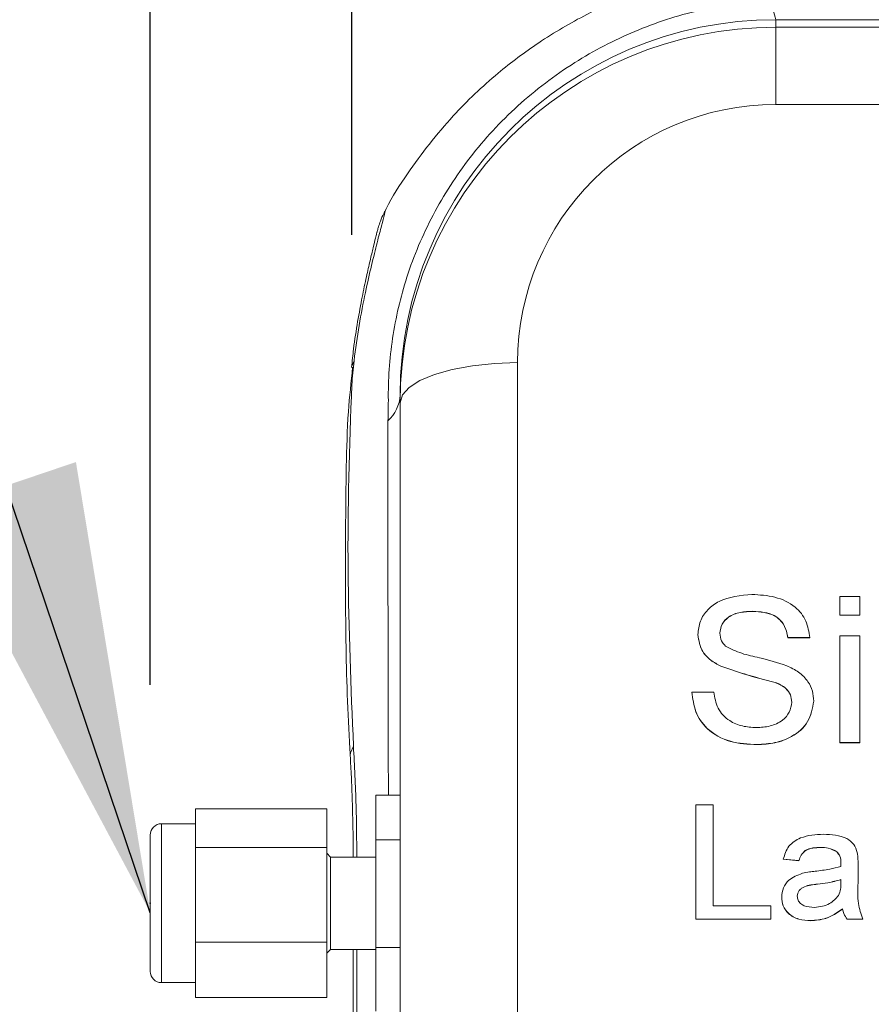
# Model space of a CAD drawing. Units: inches. Extents: x 4 to 201, y 2 to 127.
# Drawn here: x 25 to 28, y 69 to 73 of the extents above; entities that cross this region are included whole.
import ezdxf

# ---------------------------------------------------------------- set-up
doc = ezdxf.new("R2010")
doc.units = ezdxf.units.IN
doc.header["$LTSCALE"] = 12
doc.header["$MEASUREMENT"] = 0
doc.header["$PDSIZE"] = -1
doc.layers.add('TEXT', color=7, linetype='Continuous')
doc.styles.add('SLDTEXTSTYLE0', font='TXT', dxfattribs={"width": 0.75})
doc.dimstyles.new('SLDDIMSTYLE0', dxfattribs={"dimtxt": 1.5, "dimasz": 1.8, "dimexe": 0, "dimexo": 0.0625, "dimgap": 0.375, "dimtad": 0, "dimdec": 1, "dimlfac": 0.666667, "dimrnd": 1e-09, "dimzin": 12, "dimdsep": 46, "dimtxsty": 'SLDTEXTSTYLE0', "dimsah": 1, "dimcen": 0.09, "dimadec": 0, "dimazin": 3, "dimtfac": 1, "dimtdec": 1, "dimtofl": 0, "dimtmove": 0, "dimatfit": 3, "dimfxl": 0, "dimfrac": 2, "dimtolj": 1, "dimtzin": 12, "dimarcsym": 0})
doc.dimstyles.new('SLDDIMSTYLE1', dxfattribs={"dimtxt": 1.5, "dimasz": 1.8, "dimexe": 0, "dimexo": 0.0625, "dimgap": 0.375, "dimtad": 0, "dimdec": 1, "dimlfac": 0.666667, "dimrnd": 1e-09, "dimzin": 4, "dimdsep": 46, "dimtxsty": 'SLDTEXTSTYLE0', "dimsah": 1, "dimcen": 0.09, "dimadec": 0, "dimazin": 1, "dimtfac": 1, "dimtdec": 1, "dimtofl": 0, "dimtmove": 0, "dimatfit": 3, "dimfxl": 0, "dimfrac": 2, "dimtolj": 1, "dimtzin": 12, "dimarcsym": 0})
doc.dimstyles.new('SLDDIMSTYLE3', dxfattribs={"dimtxt": 0.18, "dimasz": 1.8, "dimexe": 0, "dimexo": 0.0625, "dimgap": 0, "dimtad": 0, "dimtih": 1, "dimtoh": 1, "dimdec": 0, "dimrnd": 1e-09, "dimzin": 0, "dimdsep": 46, "dimtxsty": 'Standard', "dimsah": 1, "dimcen": 0.09, "dimadec": 0, "dimazin": 0, "dimtfac": 1.8, "dimtdec": 0, "dimtofl": 0, "dimtmove": 0, "dimatfit": 3, "dimfxl": 0, "dimfrac": 2, "dimtolj": 1, "dimtzin": 0, "dimarcsym": 0})

# ---------------------------------------------------------------- blocks, each defined once
blk = doc.blocks.new('_D')
at = {"layer": 'TEXT'}
for p, q in [((24.5651, 69.5001), (17.6651, 69.5001)), ((19.1651, 69.5001), (19.1651, 63.3279)), ((17.9745, 62.1096), (17.9745, 62.5666)), ((17.9745, 62.5666), (20.3557, 62.5666)), ((20.3557, 62.5666), (20.3557, 62.1096)), ((17.9745, 58.7846), (17.9745, 58.3276)), ((20.3557, 58.3276), (20.3557, 58.7846)), ((17.9745, 58.3276), (20.3557, 58.3276)), ((19.1651, 42.94), (19.1651, 53.6871)), ((27.1268, 42.94), (17.6651, 42.94))]:
    blk.add_line(p, q, dxfattribs=at)
for points in [[(19.1651, 69.5001), (18.8531, 67.7001), (19.4771, 67.7001)], [(19.1651, 42.94), (19.4771, 44.74), (18.8531, 44.74)]]:
    blk.add_solid(points, dxfattribs=at)
at = {"layer": 'TEXT', "char_height": 1.5, "attachment_point": 1, "rotation": 90, "style": 'SLDTEXTSTYLE0'}
for s, insert in [('450', (18.4221, 58.7846)), ('17.7', (18.4221, 53.9914))]:
    blk.add_mtext(s, dxfattribs=dict(at, insert=insert))
blk = doc.blocks.new('_D_2')
at = {"layer": 'TEXT'}
for p, q in [((25.1651, 70.3724), (25.1651, 86.6728)), ((44.7304, 72.1399), (44.7304, 86.6728)), ((34.2164, 86.3635), (33.7594, 86.3635)), ((33.7594, 86.3635), (33.7594, 83.9822)), ((37.5414, 86.3635), (37.9985, 86.3635)), ((37.9985, 86.3635), (37.9985, 83.9822)), ((25.1651, 85.1728), (29.1189, 85.1728)), ((44.7304, 85.1728), (38.7598, 85.1728)), ((33.7594, 83.9822), (34.2164, 83.9822)), ((37.9985, 83.9822), (37.5414, 83.9822))]:
    blk.add_line(p, q, dxfattribs=at)
for points in [[(25.1651, 85.1728), (26.9651, 84.8608), (26.9651, 85.4848)], [(44.7304, 85.1728), (42.9304, 85.4848), (42.9304, 84.8608)]]:
    blk.add_solid(points, dxfattribs=at)
at = {"layer": 'TEXT', "char_height": 1.5, "attachment_point": 1, "style": 'SLDTEXTSTYLE0'}
for s, insert in [('13.0', (29.4232, 85.9158)), ('331', (34.2164, 85.9158))]:
    blk.add_mtext(s, dxfattribs=dict(at, insert=insert))
blk = doc.blocks.new('_D_3')
at = {"layer": 'TEXT'}
for p, q in [((25.9698, 72.1699), (25.9698, 79.7659)), ((44.7218, 72.2366), (44.7218, 79.7659)), ((34.2164, 79.4565), (33.7594, 79.4565)), ((33.7594, 79.4565), (33.7594, 77.0753)), ((37.5414, 79.4565), (37.9985, 79.4565)), ((37.9985, 79.4565), (37.9985, 77.0753)), ((25.9698, 78.2659), (29.1189, 78.2659)), ((44.7218, 78.2659), (38.7598, 78.2659)), ((33.7594, 77.0753), (34.2164, 77.0753)), ((37.9985, 77.0753), (37.5414, 77.0753))]:
    blk.add_line(p, q, dxfattribs=at)
for points in [[(25.9698, 78.2659), (27.7698, 77.9539), (27.7698, 78.5779)], [(44.7218, 78.2659), (42.9218, 78.5779), (42.9218, 77.9539)]]:
    blk.add_solid(points, dxfattribs=at)
at = {"layer": 'TEXT', "char_height": 1.5, "attachment_point": 1, "style": 'SLDTEXTSTYLE0'}
for s, insert in [('12.5', (29.4232, 79.0089)), ('318', (34.2164, 79.0089))]:
    blk.add_mtext(s, dxfattribs=dict(at, insert=insert))

msp = doc.modelspace()

# ---------------------------------------------------------------- linework, layer by layer
at = {"color": 7, "linetype": 'Continuous', "lineweight": 15}
for p, q in [((33.7564, 73.0285), (27.6626, 73.0285)), ((27.6626, 72.9985), (27.6626, 72.6901)), ((27.6626, 72.9985), (35.393, 72.9985)), ((35.3331, 72.6901), (27.6626, 72.6901)), ((26.6314, 71.6588), (26.6314, 66.6778)), ((26.1626, 66.5175), (26.1626, 71.4985)), ((27.9174, 70.7256), (27.9972, 70.7256)), ((27.9174, 70.6507), (27.9174, 70.7256)), ((27.9972, 70.7256), (27.9972, 70.6507)), ((27.5708, 70.6657), (27.5708, 70.6652)), ((27.9174, 70.6507), (27.9174, 70.6502)), ((27.9972, 70.6507), (27.9174, 70.6507)), ((27.9972, 70.6502), (27.9174, 70.6502)), ((27.9972, 70.6507), (27.9972, 70.6502)), ((27.3514, 70.5731), (27.3514, 70.5726)), ((27.7978, 70.5608), (27.7101, 70.5608)), ((27.7101, 70.5608), (27.7101, 70.5603)), ((27.7978, 70.5603), (27.7101, 70.5603)), ((27.7978, 70.5608), (27.7978, 70.5603)), ((27.9174, 70.1413), (27.9174, 70.5683)), ((27.9174, 70.5683), (27.9972, 70.5683)), ((27.9972, 70.5683), (27.9972, 70.1413)), ((27.4432, 70.4468), (27.4432, 70.4463)), ((27.6598, 70.3821), (27.6598, 70.3815)), ((27.3275, 70.3435), (27.4152, 70.3435)), ((27.3275, 70.3435), (27.3275, 70.343)), ((27.8138, 70.3071), (27.8138, 70.3066)), ((27.5879, 70.1338), (27.5879, 70.1333)), ((27.9972, 70.1413), (27.9174, 70.1413)), ((27.9174, 70.1413), (27.9174, 70.1408)), ((27.9972, 70.1408), (27.9174, 70.1408)), ((27.9972, 70.1413), (27.9972, 70.1408)), ((26.1626, 69.9309), (26.0651, 69.9309)), ((26.0651, 69.9309), (26.0651, 69.7537)), ((25.3451, 69.8771), (25.8701, 69.8771)), ((25.3451, 69.722), (25.3451, 69.8771)), ((25.8701, 69.8771), (25.8701, 69.722)), ((27.3436, 69.8926), (27.4121, 69.8926)), ((27.3436, 69.4365), (27.3436, 69.8926)), ((27.4121, 69.8926), (27.4121, 69.4891)), ((25.3451, 69.8174), (25.2101, 69.8174)), ((25.1651, 69.5279), (25.1651, 69.7724)), ((25.8701, 69.722), (25.3451, 69.722)), ((25.3451, 69.722), (25.3451, 69.3451)), ((25.8701, 69.722), (25.8701, 69.3451)), ((26.0651, 69.7537), (26.1626, 69.7537)), ((26.0651, 69.7537), (26.0651, 69.323)), ((27.8416, 69.723), (27.8416, 69.7225)), ((25.8851, 69.6846), (25.8701, 69.6996)), ((26.0651, 69.6846), (25.8851, 69.6846)), ((25.8851, 69.6846), (25.8851, 69.3156)), ((27.9063, 69.7054), (27.9063, 69.7049)), ((27.7543, 69.6704), (27.6921, 69.6762)), ((27.6921, 69.6762), (27.6921, 69.6757)), ((27.7543, 69.6699), (27.6921, 69.6757)), ((27.7543, 69.6704), (27.7543, 69.6699)), ((27.9223, 69.6606), (27.9223, 69.6601)), ((27.9907, 69.6526), (27.9907, 69.5812)), ((27.8287, 69.5762), (27.8287, 69.5757)), ((27.922, 69.5774), (27.9223, 69.5944)), ((25.1651, 69.2279), (25.1651, 69.5279)), ((27.6858, 69.5248), (27.6858, 69.5243)), ((27.4121, 69.4891), (27.6423, 69.4891)), ((27.6423, 69.4891), (27.6423, 69.4365)), ((27.9285, 69.4774), (27.9285, 69.4769)), ((27.6423, 69.4365), (27.3436, 69.4365)), ((27.3436, 69.4365), (27.3436, 69.436)), ((27.6423, 69.436), (27.3436, 69.436)), ((27.6423, 69.4365), (27.6423, 69.436)), ((27.8019, 69.4307), (27.8019, 69.4301)), ((28.0094, 69.4365), (27.9472, 69.4365)), ((27.9472, 69.4365), (27.9472, 69.436)), ((28.0094, 69.436), (27.9472, 69.436)), ((28.0094, 69.4365), (28.0094, 69.436)), ((25.8701, 69.3451), (25.3451, 69.3451)), ((25.3451, 69.3451), (25.3451, 69.1232)), ((25.8701, 69.3451), (25.8701, 69.1232)), ((25.8701, 69.3006), (25.8851, 69.3156)), ((25.8851, 69.3156), (26.0651, 69.3156)), ((25.9755, 69.3156), (25.9755, 68.3131)), ((26.1626, 69.323), (26.0651, 69.323)), ((26.0651, 69.323), (26.0651, 69.0694)), ((25.2101, 69.1829), (25.3451, 69.1829)), ((25.8701, 69.1232), (25.3451, 69.1232))]:
    msp.add_line(p, q, dxfattribs=at)
at = {"color": 8, "linetype": 'Continuous', "lineweight": 15}
for p, q in [((27.6626, 73.0285), (27.6626, 72.9985)), ((25.9683, 71.6415), (25.9785, 71.6666)), ((25.2101, 69.8174), (25.2101, 69.5325)), ((25.2101, 69.5325), (25.2101, 69.1829)), ((25.99, 68.21), (25.99, 69.3156))]:
    msp.add_line(p, q, dxfattribs=at)
at = {"color": 7, "linetype": 'Continuous', "lineweight": 15, "flags": 128}
msp.add_lwpolyline([(26.1626, 71.4985), (26.1716, 71.5298), (26.1983, 71.5598), (26.2416, 71.5876), (26.2999, 71.6119), (26.3709, 71.6318), (26.452, 71.6466), (26.5399, 71.6557), (26.6314, 71.6588)], dxfattribs=at)
at = {"color": 8, "linetype": 'Continuous', "lineweight": 15, "flags": 128}
msp.add_lwpolyline([(25.9635, 70.0906), (25.9639, 70.1008), (25.9762, 70.1269)], dxfattribs=at)
at = {"color": 7, "linetype": 'Continuous', "lineweight": 15}
for centre, radius, start, end in [((27.8611, 73.0983), 0.2104, 177.7172, 199.363), ((27.6626, 71.5285), 1.5, 90, 180), ((27.6626, 71.4985), 1.5, 90, 180), ((27.6626, 71.6588), 1.0313, 90, 180), ((26.0154, 71.5361), 0.1474, 311.9837, 357.0236), ((25.2101, 69.7724), 0.045, 90, 180), ((25.2101, 69.2279), 0.045, 180, 270)]:
    msp.add_arc(centre, radius, start, end, dxfattribs=at)
for points, knots in [([(29.2526, 73.3098), (29.0803, 73.3084), (28.751, 73.3059), (28.2805, 73.2893), (27.8583, 73.2642), (27.5183, 73.2477), (27.2599, 73.1911), (27.0729, 73.1275), (26.8923, 73.0452), (26.7191, 72.9432), (26.5394, 72.8083), (26.3586, 72.6372), (26.2146, 72.4507), (26.1298, 72.3203), (26.1049, 72.2689), (26.104, 72.267)], [0, 0, 0, 0, 0.1469875, 0.2809761, 0.4015332, 0.5081091, 0.570582, 0.6265539, 0.6763305, 0.739714, 0.7975324, 0.8678237, 0.9513231, 0.9981135, 1, 1, 1, 1]), ([(27.6509, 73.1066), (27.5523, 73.0966), (27.3626, 73.0774), (27.0961, 72.9874), (26.8498, 72.8604), (26.627, 72.6899), (26.4359, 72.4834), (26.2873, 72.2514), (26.1842, 72.0072), (26.1259, 71.757), (26.1144, 71.5905), (26.1155, 71.5074), (26.1155, 71.5074)], [0, 0, 0, 0, 0.115964, 0.223202, 0.330449, 0.445196, 0.559964, 0.673446, 0.786957, 0.893474, 0.999999, 1, 1, 1, 1]), ([(26.1042, 72.2668), (26.1017, 72.2626), (26.0938, 72.2489), (26.0847, 72.2267), (26.0767, 72.2041), (26.0727, 72.19), (26.0708, 72.183), (26.0703, 72.1808), (26.0701, 72.1802), (26.07, 72.1799), (26.07, 72.1795), (26.0699, 72.1792), (26.0697, 72.1786), (26.0687, 72.1744), (26.0646, 72.158), (26.0555, 72.1207), (26.0431, 72.0686), (26.0278, 72.0021), (26.0107, 71.921), (25.9927, 71.8235), (25.9776, 71.7284), (25.9712, 71.6645), (25.9688, 71.6401)], [0, 0, 0, 0, 0.013772, 0.0449, 0.067625, 0.081455, 0.086714, 0.087774, 0.088467, 0.089234, 0.0905, 0.093408, 0.104323, 0.166605, 0.268047, 0.377282, 0.484054, 0.585008, 0.693824, 0.809519, 0.927064, 1, 1, 1, 1]), ([(25.9698, 71.5699), (25.9698, 71.57), (25.9718, 71.6023), (25.9751, 71.6344), (25.9785, 71.6666)], [0, 0, 0, 0, 0.000035, 1, 1, 1, 1]), ([(25.9729, 71.641), (25.9667, 71.5818), (25.9526, 71.4494), (25.9466, 71.2271), (25.9439, 70.9243), (25.9441, 70.5482), (25.9529, 70.2528), (25.963, 70.0998), (25.9636, 70.0913)], [0, 0, 0, 0, 0.114627, 0.256028, 0.42862, 0.704396, 0.983554, 1, 1, 1, 1]), ([(25.9762, 70.1269), (25.9665, 70.3615), (25.9464, 70.8437), (25.9593, 71.3241), (25.9698, 71.5699), (25.9698, 71.5699)], [0, 0, 0, 0, 0.4865272, 0.9999977, 1, 1, 1, 1]), ([(26.1155, 71.5074), (26.1155, 71.5074), (26.1146, 71.4801), (26.1143, 71.4534), (26.114, 71.4266)], [0, 0, 0, 0, 0.000041, 1, 1, 1, 1]), ([(27.3514, 70.5731), (27.3535, 70.5911), (27.3576, 70.6271), (27.3886, 70.6744), (27.456, 70.7231), (27.5214, 70.729), (27.5673, 70.7331)], [0, 0, 0, 0, 0.187029, 0.374124, 0.56114, 1, 1, 1, 1]), ([(27.5673, 70.7331), (27.5981, 70.7313), (27.6596, 70.7277), (27.7391, 70.6909), (27.7878, 70.6288), (27.7945, 70.5835), (27.7978, 70.5608)], [0, 0, 0, 0, 0.280797, 0.560151, 0.779877, 1, 1, 1, 1]), ([(27.5708, 70.6657), (27.5538, 70.6651), (27.5201, 70.664), (27.4752, 70.6476), (27.4445, 70.616), (27.4409, 70.591), (27.4391, 70.5785)], [0, 0, 0, 0, 0.28129, 0.56082, 0.78068, 1, 1, 1, 1]), ([(27.5708, 70.6652), (27.5538, 70.6646), (27.5201, 70.6635), (27.4752, 70.6471), (27.4445, 70.6155), (27.4409, 70.5905), (27.4391, 70.578)], [0, 0, 0, 0, 0.28129, 0.56082, 0.78068, 1, 1, 1, 1]), ([(27.7101, 70.5608), (27.7068, 70.5783), (27.7001, 70.6131), (27.65, 70.6609), (27.6008, 70.6639), (27.5708, 70.6657)], [0, 0, 0, 0, 0.281097, 0.560287, 1, 1, 1, 1]), ([(27.7101, 70.5603), (27.7068, 70.5778), (27.7001, 70.6126), (27.65, 70.6603), (27.6008, 70.6633), (27.5708, 70.6652)], [0, 0, 0, 0, 0.281097, 0.560287, 1, 1, 1, 1]), ([(27.4432, 70.4468), (27.4292, 70.4542), (27.4013, 70.4691), (27.3613, 70.5102), (27.3551, 70.5493), (27.3514, 70.5731)], [0, 0, 0, 0, 0.2814452, 0.5622732, 1, 1, 1, 1]), ([(27.4432, 70.4463), (27.4292, 70.4537), (27.4013, 70.4686), (27.3613, 70.5096), (27.3551, 70.5488), (27.3514, 70.5726)], [0, 0, 0, 0, 0.281445, 0.562273, 1, 1, 1, 1]), ([(27.4391, 70.5785), (27.4402, 70.5676), (27.4421, 70.5481), (27.4555, 70.5334), (27.4614, 70.5269)], [0, 0, 0, 0, 0.5596169, 1, 1, 1, 1]), ([(27.4614, 70.5269), (27.4828, 70.5162), (27.5257, 70.4948), (27.611, 70.479), (27.6699, 70.46), (27.7059, 70.4484)], [0, 0, 0, 0, 0.278733, 0.559363, 1, 1, 1, 1]), ([(27.6598, 70.3821), (27.6188, 70.3926), (27.5457, 70.4114), (27.4745, 70.436), (27.4432, 70.4468)], [0, 0, 0, 0, 0.5602287, 1, 1, 1, 1]), ([(27.6598, 70.3815), (27.6188, 70.3921), (27.5457, 70.4109), (27.4745, 70.4355), (27.4432, 70.4463)], [0, 0, 0, 0, 0.560229, 1, 1, 1, 1]), ([(27.7059, 70.4484), (27.7224, 70.4406), (27.7553, 70.4249), (27.7909, 70.389), (27.8108, 70.3479), (27.8128, 70.3207), (27.8138, 70.3071)], [0, 0, 0, 0, 0.280371, 0.559909, 0.779859, 1, 1, 1, 1]), ([(27.7261, 70.3032), (27.7251, 70.3132), (27.7231, 70.3334), (27.7003, 70.3641), (27.6752, 70.3753), (27.6598, 70.3821)], [0, 0, 0, 0, 0.280089, 0.55997, 1, 1, 1, 1]), ([(27.7261, 70.3026), (27.7251, 70.3127), (27.7231, 70.3329), (27.7003, 70.3636), (27.6752, 70.3747), (27.6598, 70.3815)], [0, 0, 0, 0, 0.2800885, 0.5599705, 1, 1, 1, 1]), ([(27.5879, 70.1338), (27.5517, 70.1355), (27.4794, 70.139), (27.3885, 70.1879), (27.3372, 70.2637), (27.3307, 70.3169), (27.3275, 70.3435)], [0, 0, 0, 0, 0.280814, 0.559563, 0.77962, 1, 1, 1, 1]), ([(27.5879, 70.1333), (27.5517, 70.135), (27.4794, 70.1385), (27.3885, 70.1874), (27.3372, 70.2632), (27.3307, 70.3164), (27.3275, 70.343)], [0, 0, 0, 0, 0.280814, 0.559563, 0.77962, 1, 1, 1, 1]), ([(27.4152, 70.3435), (27.4187, 70.3213), (27.4257, 70.2769), (27.4718, 70.2283), (27.5283, 70.2049), (27.5655, 70.2024), (27.5841, 70.2012)], [0, 0, 0, 0, 0.280632, 0.558674, 0.779197, 1, 1, 1, 1]), ([(27.5841, 70.2012), (27.6027, 70.2023), (27.64, 70.2045), (27.6881, 70.226), (27.7198, 70.262), (27.724, 70.2894), (27.7261, 70.3032)], [0, 0, 0, 0, 0.280917, 0.560813, 0.780502, 1, 1, 1, 1]), ([(27.8138, 70.3071), (27.8088, 70.2786), (27.7989, 70.2214), (27.7328, 70.1649), (27.6597, 70.1379), (27.6119, 70.1352), (27.5879, 70.1338)], [0, 0, 0, 0, 0.278858, 0.557911, 0.778799, 1, 1, 1, 1]), ([(27.8138, 70.3066), (27.8088, 70.2781), (27.7989, 70.2209), (27.7328, 70.1644), (27.6597, 70.1374), (27.6119, 70.1346), (27.5879, 70.1333)], [0, 0, 0, 0, 0.278858, 0.557911, 0.778799, 1, 1, 1, 1]), ([(25.9631, 70.0906), (25.9648, 70.0619), (25.9692, 69.986), (25.9731, 69.8561), (25.9756, 69.7487), (25.9752, 69.6912), (25.9752, 69.6846)], [0, 0, 0, 0, 0.222017, 0.585942, 0.952406, 1, 1, 1, 1]), ([(27.6921, 69.6762), (27.6978, 69.6944), (27.7091, 69.7305), (27.7705, 69.771), (27.8215, 69.7739), (27.8528, 69.7756)], [0, 0, 0, 0, 0.2804297, 0.5593032, 1, 1, 1, 1]), ([(27.8528, 69.7756), (27.8852, 69.774), (27.9304, 69.7717), (27.9769, 69.7368), (27.9841, 69.714), (27.9877, 69.7025)], [0, 0, 0, 0, 0.559253, 0.779195, 1, 1, 1, 1]), ([(27.8416, 69.723), (27.831, 69.7227), (27.8098, 69.7221), (27.7804, 69.7133), (27.7625, 69.6927), (27.757, 69.6778), (27.7543, 69.6704)], [0, 0, 0, 0, 0.280855, 0.559751, 0.7795, 1, 1, 1, 1]), ([(27.8416, 69.7225), (27.831, 69.7222), (27.8098, 69.7216), (27.7804, 69.7128), (27.7625, 69.6922), (27.757, 69.6773), (27.7543, 69.6699)], [0, 0, 0, 0, 0.280855, 0.559751, 0.7795, 1, 1, 1, 1]), ([(27.9063, 69.7054), (27.895, 69.7115), (27.8749, 69.7224), (27.8518, 69.7228), (27.8416, 69.723)], [0, 0, 0, 0, 0.557871, 1, 1, 1, 1]), ([(27.9063, 69.7049), (27.895, 69.7109), (27.8749, 69.7219), (27.8518, 69.7223), (27.8416, 69.7225)], [0, 0, 0, 0, 0.557871, 1, 1, 1, 1]), ([(27.9223, 69.6606), (27.9221, 69.67), (27.9217, 69.6866), (27.911, 69.6997), (27.9063, 69.7054)], [0, 0, 0, 0, 0.561903, 1, 1, 1, 1]), ([(27.9223, 69.6601), (27.9221, 69.6694), (27.9217, 69.6861), (27.911, 69.6991), (27.9063, 69.7049)], [0, 0, 0, 0, 0.5619027, 1, 1, 1, 1]), ([(27.9877, 69.7025), (27.9888, 69.6932), (27.9907, 69.6766), (27.9907, 69.6599), (27.9907, 69.6526)], [0, 0, 0, 0, 0.559817, 1, 1, 1, 1]), ([(27.8194, 69.6278), (27.8389, 69.6301), (27.8736, 69.6342), (27.9072, 69.6431), (27.922, 69.647)], [0, 0, 0, 0, 0.560185, 1, 1, 1, 1]), ([(27.922, 69.647), (27.9221, 69.6495), (27.9221, 69.6541), (27.9222, 69.6586), (27.9223, 69.6606)], [0, 0, 0, 0, 0.560023, 1, 1, 1, 1]), ([(27.6858, 69.5248), (27.6872, 69.5372), (27.6899, 69.5618), (27.7172, 69.6), (27.7489, 69.6121), (27.7683, 69.6194)], [0, 0, 0, 0, 0.280458, 0.560983, 1, 1, 1, 1]), ([(27.7683, 69.6194), (27.7778, 69.6214), (27.7947, 69.6249), (27.8119, 69.6269), (27.8194, 69.6278)], [0, 0, 0, 0, 0.559918, 1, 1, 1, 1]), ([(27.8287, 69.5762), (27.8109, 69.5744), (27.7888, 69.5722), (27.7652, 69.5605), (27.7558, 69.5517), (27.7493, 69.5405), (27.7485, 69.5323), (27.7481, 69.5281)], [0, 0, 0, 0, 0.50028, 0.625326, 0.750269, 0.875147, 1, 1, 1, 1]), ([(27.8287, 69.5757), (27.8109, 69.5739), (27.7888, 69.5717), (27.7652, 69.56), (27.7558, 69.5512), (27.7493, 69.54), (27.7485, 69.5318), (27.7481, 69.5276)], [0, 0, 0, 0, 0.5002798, 0.6253263, 0.7502693, 0.875147, 1, 1, 1, 1]), ([(27.9223, 69.5944), (27.9051, 69.5898), (27.8743, 69.5817), (27.8426, 69.5779), (27.8287, 69.5762)], [0, 0, 0, 0, 0.5597597, 1, 1, 1, 1]), ([(27.9223, 69.5939), (27.9051, 69.5893), (27.8743, 69.5812), (27.8426, 69.5774), (27.8287, 69.5757)], [0, 0, 0, 0, 0.5597597, 1, 1, 1, 1]), ([(27.9128, 69.5312), (27.916, 69.5395), (27.9217, 69.5545), (27.9219, 69.5704), (27.922, 69.5774)], [0, 0, 0, 0, 0.558995, 1, 1, 1, 1]), ([(27.9907, 69.5812), (27.9896, 69.5535), (27.9875, 69.5042), (28.0027, 69.4571), (28.0094, 69.4365)], [0, 0, 0, 0, 0.561532, 1, 1, 1, 1]), ([(27.8019, 69.4307), (27.7857, 69.4315), (27.7533, 69.4333), (27.713, 69.4554), (27.6892, 69.4889), (27.6869, 69.5129), (27.6858, 69.5248)], [0, 0, 0, 0, 0.2808155, 0.5596902, 0.7796958, 1, 1, 1, 1]), ([(27.8019, 69.4301), (27.7857, 69.431), (27.7533, 69.4327), (27.713, 69.4549), (27.6892, 69.4884), (27.6869, 69.5123), (27.6858, 69.5243)], [0, 0, 0, 0, 0.280815, 0.55969, 0.779696, 1, 1, 1, 1]), ([(27.7481, 69.5281), (27.7487, 69.5227), (27.75, 69.5117), (27.761, 69.4983), (27.7824, 69.4852), (27.8022, 69.4841), (27.8161, 69.4833)], [0, 0, 0, 0, 0.186565, 0.373467, 0.560613, 1, 1, 1, 1]), ([(27.8161, 69.4833), (27.838, 69.4858), (27.8771, 69.4904), (27.9019, 69.5187), (27.9128, 69.5312)], [0, 0, 0, 0, 0.559758, 1, 1, 1, 1]), ([(27.9285, 69.4774), (27.9073, 69.4626), (27.8694, 69.436), (27.8225, 69.4323), (27.8019, 69.4307)], [0, 0, 0, 0, 0.559971, 1, 1, 1, 1]), ([(27.9285, 69.4769), (27.9073, 69.4621), (27.8694, 69.4355), (27.8225, 69.4318), (27.8019, 69.4301)], [0, 0, 0, 0, 0.559971, 1, 1, 1, 1]), ([(27.9472, 69.4365), (27.9422, 69.4436), (27.9334, 69.4562), (27.93, 69.4709), (27.9285, 69.4774)], [0, 0, 0, 0, 0.559697, 1, 1, 1, 1]), ([(27.9472, 69.436), (27.9422, 69.4431), (27.9334, 69.4557), (27.93, 69.4704), (27.9285, 69.4769)], [0, 0, 0, 0, 0.559697, 1, 1, 1, 1])]:
    msp.add_open_spline(points, degree=3, knots=knots, dxfattribs=at)
at = {"color": 8, "linetype": 'Continuous', "lineweight": 15}
for points, knots in [([(25.9785, 71.6666), (25.9849, 71.7141), (25.9979, 71.8106), (26.0233, 71.9385), (26.0487, 72.0504), (26.0712, 72.1406), (26.0894, 72.2105), (26.1005, 72.2528), (26.1054, 72.2713), (26.1044, 72.2676), (26.1042, 72.2668)], [0, 0, 0, 0, 0.141614, 0.287335, 0.421564, 0.560101, 0.695429, 0.835592, 0.969108, 1, 1, 1, 1]), ([(26.114, 71.4266), (26.1138, 71.2695), (26.1135, 71.0107), (26.1142, 70.6396), (26.1149, 70.3176), (26.1154, 70.0805), (26.1155, 69.9499), (26.1155, 69.9309)], [0, 0, 0, 0, 0.325702, 0.536586, 0.747413, 0.963237, 1, 1, 1, 1]), ([(25.9895, 69.6846), (25.989, 69.7537), (25.9879, 69.9047), (25.9803, 70.0487), (25.9762, 70.1269)], [0, 0, 0, 0, 0.456954, 1, 1, 1, 1])]:
    msp.add_open_spline(points, degree=3, knots=knots, dxfattribs=at)
at = {"layer": 'TEXT'}
msp.add_point((25.1651, 69.5001), dxfattribs=at)

# ---------------------------------------------------------------- dimensions: what is measured, and where the dimension line sits
for base, p1, p2, angle, dimstyle, picture, middle in [((44.7304, 85.1728), (25.1651, 69.7724), (44.7304, 71.5399), 0, 'SLDDIMSTYLE1', '_D_2', (33.9393, 85.1728)), ((19.1651, 42.94), (25.1651, 69.5001), (27.7268, 42.94), 90, 'SLDDIMSTYLE0', '_D', (19.1651, 58.5075))]:
    dim = msp.add_linear_dim(base=base, p1=p1, p2=p2, angle=angle, dimstyle=dimstyle, dxfattribs=at)
    dim.commit()
    dim.dimension.update_dxf_attribs({"geometry": picture, "text_midpoint": middle, "dimtype": 160})
dim = msp.add_linear_dim(base=(44.7218, 78.2659), p1=(25.9698, 71.5699), p2=(44.7218, 71.6366), dimstyle='SLDDIMSTYLE0', dxfattribs=at)
dim.commit()
dim.dimension.update_dxf_attribs({"geometry": '_D_3', "text_midpoint": (33.9393, 78.2659), "dimtype": 160})

# ---------------------------------------------------------------- leaders
msp.add_leader([(25.1651, 69.4621), (23.3511, 74.8203), (20.3511, 74.8203)], dimstyle='SLDDIMSTYLE3', dxfattribs=at)

doc.saveas('drawing.dxf')
